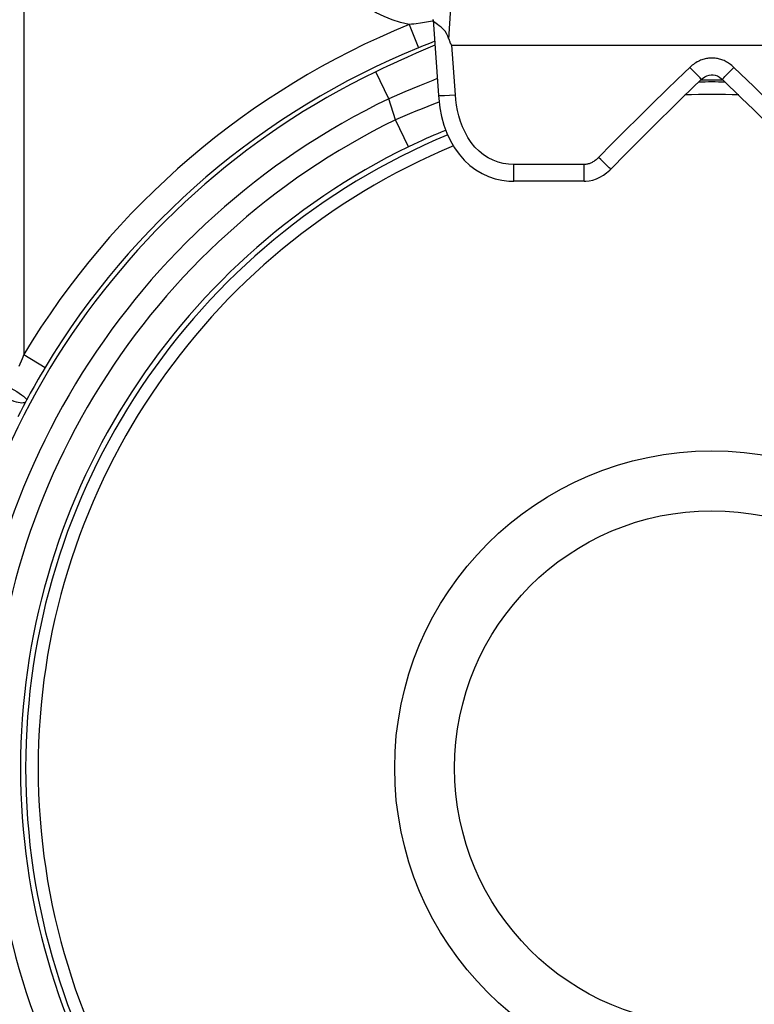
# Model space of a CAD drawing. Units: millimetres. Extents: x -26 to 116, y -24 to 43.
# Drawn here: x 52 to 59, y -2 to 7 of the extents above; entities that cross this region are included whole.
import ezdxf

# ---------------------------------------------------------------- set-up
doc = ezdxf.new("R2010")
doc.units = ezdxf.units.MM
doc.header["$LTSCALE"] = 16.335
doc.layers.get('0').update_dxf_attribs({"linetype": 'CONTINUOUS'})
doc.layers.add('DRAFT', color=7, linetype='CONTINUOUS')
doc.layers.add('RACCORDO', color=7, linetype='CONTINUOUS')

msp = doc.modelspace()

# ---------------------------------------------------------------- linework, layer by layer
at = {"color": 7, "linetype": 'CONTINUOUS'}
for start, end in [(87.70294, 92.29716), (112.55157, 247.44643)]:
    msp.add_arc((58.75, -0.0769), 6.75, start, end, dxfattribs=at)
at = {"layer": 'DRAFT', "color": 7, "linetype": 'CONTINUOUS'}
for start, end in [(88.89545, 91.12366), (112.6399, 247.36117)]:
    msp.add_arc((58.75, -0.0769), 6.875, start, end, dxfattribs=at)
at = {"layer": 'RACCORDO', "color": 250, "linetype": 'CONTINUOUS'}
for p, q in [((56.1153, 7.2264), (56.1628, 7.9644)), ((51.8551, 7.8548), (51.8551, 4.0653)), ((55.7175, 7.3731), (55.8118, 7.1416)), ((55.9121, 7.3995), (55.8918, 7.3964)), ((55.9729, 7.2054), (55.9444, 7.1943)), ((55.9735, 7.1663), (55.789, 7.0864)), ((55.859, 7.1607), (55.8118, 7.1416)), ((55.9031, 7.1782), (55.859, 7.1607)), ((55.9444, 7.1943), (55.9031, 7.1782)), ((55.9756, 7.1672), (55.9735, 7.1663)), ((56.1806, 6.6704), (56.1458, 7.1676)), ((55.6994, 7.047), (55.6038, 7.004)), ((55.789, 7.0864), (55.6994, 7.047)), ((58.93, 6.9027), (58.9704, 6.9447)), ((59.1702, 6.7524), (58.9704, 6.9447)), ((55.5137, 6.6307), (55.3834, 6.9008)), ((58.6199, 6.8514), (58.5886, 6.8834)), ((55.8204, 6.7599), (55.6737, 6.6988)), ((58.3084, 6.7316), (58.1358, 6.5631)), ((59.3521, 6.5751), (59.1702, 6.7524)), ((55.6737, 6.6988), (55.5137, 6.6307)), ((55.5806, 6.4185), (55.5137, 6.6307)), ((56.1229, 6.6666), (56.1806, 6.6704)), ((58.1358, 6.5631), (58.0134, 6.4424)), ((55.7121, 6.149), (55.5806, 6.4185)), ((58.0134, 6.4424), (57.8854, 6.3149)), ((57.8854, 6.3149), (57.7524, 6.1811)), ((57.7524, 6.1811), (57.6146, 6.0408)), ((56.7659, 5.8036), (56.7659, 5.9706)), ((57.4692, 5.9706), (56.7659, 5.9706)), ((57.4692, 5.8036), (57.4692, 5.9706)), ((57.7099, 5.949), (57.6771, 5.9803)), ((51.8551, 4.0653), (52.0693, 3.9366)), ((51.8753, 3.5957), (51.8489, 3.5452)), ((51.8792, 3.6032), (51.8753, 3.5957)), ((51.8833, 3.6107), (51.8792, 3.6032)), ((51.8225, 3.494), (51.7961, 3.4421)), ((51.8489, 3.5452), (51.8225, 3.494))]:
    msp.add_line(p, q, dxfattribs=at)
at = {"layer": 'RACCORDO', "color": 7, "linetype": 'CONTINUOUS'}
for p, q in [((55.9578, 7.4204), (55.9578, 7.424)), ((55.9578, 7.4205), (56.011, 6.6615)), ((56.1443, 7.1676), (61.3557, 7.1676)), ((58.4569, 6.6418), (58.6471, 6.8248)), ((57.4692, 5.8036), (56.7659, 5.8036))]:
    msp.add_line(p, q, dxfattribs=at)
at = {"layer": 'RACCORDO', "color": 250, "linetype": 'CONTINUOUS'}
for points in [[(55.7175, 7.3731), (55.6314, 7.3944), (55.5478, 7.4213), (55.4667, 7.4538), (55.3875, 7.4924), (55.3109, 7.5367), (55.2384, 7.5853), (55.1703, 7.6387), (55.1063, 7.6965), (55.0478, 7.7563), (54.9952, 7.818), (54.948, 7.8818), (54.9058, 7.9462), (54.8689, 8.0104), (54.8371, 8.0751), (54.8092, 8.1415), (54.7847, 8.2092), (54.7641, 8.2786), (54.7477, 8.3518), (54.7356, 8.4294), (54.7275, 8.5108), (54.7237, 8.596)], [(55.9588, 7.4072), (55.9527, 7.4061), (55.9325, 7.4028), (55.9121, 7.3995)], [(55.8296, 7.3874), (55.7864, 7.3816), (55.764, 7.3787), (55.741, 7.3759), (55.7175, 7.3731)], [(55.8918, 7.3964), (55.8506, 7.3903), (55.8296, 7.3874)], [(58.9704, 6.9447), (58.9596, 6.9546), (58.9488, 6.9638), (58.9379, 6.9724), (58.927, 6.9804), (58.916, 6.9878), (58.905, 6.9946), (58.8939, 7.0009), (58.8828, 7.0066), (58.8718, 7.0119), (58.8607, 7.0166), (58.8497, 7.0207), (58.8387, 7.0245), (58.8277, 7.0277), (58.8167, 7.0305), (58.8057, 7.0329), (58.7948, 7.0348), (58.7838, 7.0363), (58.7729, 7.0374), (58.7619, 7.0381), (58.7509, 7.0383), (58.7398, 7.0381), (58.7287, 7.0375), (58.7175, 7.0365), (58.7063, 7.035), (58.6949, 7.033), (58.6835, 7.0306), (58.672, 7.0276), (58.6604, 7.0242), (58.6487, 7.0202), (58.637, 7.0156), (58.6252, 7.0105), (58.6133, 7.0047), (58.6013, 6.9983), (58.5893, 6.9912), (58.5773, 6.9834), (58.5653, 6.9748), (58.5534, 6.9655), (58.5415, 6.9555), (58.5296, 6.9447)], [(55.6038, 7.004), (55.5526, 6.9806), (55.4987, 6.9556), (55.4423, 6.929), (55.3834, 6.9008)], [(58.5296, 6.9447), (58.4748, 6.8922), (58.3084, 6.7316)], [(58.5886, 6.8834), (58.5501, 6.9233), (58.5296, 6.9447)], [(55.999, 6.8326), (55.9532, 6.8141), (55.8204, 6.7599)], [(58.6471, 6.8248), (58.6455, 6.8261), (58.6402, 6.831), (58.6316, 6.8395), (58.6199, 6.8514)], [(58.8529, 6.8248), (58.8545, 6.8261), (58.8598, 6.831), (58.8684, 6.8395), (58.8801, 6.8514), (58.8946, 6.8662), (58.93, 6.9027)], [(56.011, 6.6615), (56.0138, 6.6612), (56.0216, 6.6612), (56.0342, 6.6617), (56.0512, 6.6624), (56.0721, 6.6635), (56.1229, 6.6666)], [(56.7659, 5.9706), (56.712, 5.973), (56.6595, 5.9808), (56.6084, 5.9942), (56.5582, 6.013), (56.5094, 6.0374), (56.4629, 6.0674), (56.4186, 6.1039), (56.3767, 6.146), (56.3389, 6.1917), (56.3058, 6.2413), (56.2768, 6.2945), (56.2519, 6.3485), (56.2314, 6.4032), (56.2151, 6.4588), (56.202, 6.5134), (56.1917, 6.5666), (56.1846, 6.619), (56.1806, 6.6704)], [(56.0177, 6.5977), (56.016, 6.5971), (55.9603, 6.5754), (55.9037, 6.5531), (55.8461, 6.53), (55.7851, 6.505), (55.7198, 6.4779), (55.6516, 6.449), (55.5806, 6.4185)], [(56.085, 6.3135), (56.0726, 6.3086), (56.0371, 6.2944), (56.0009, 6.2795), (55.9638, 6.2639), (55.9263, 6.2478), (55.888, 6.231), (55.8475, 6.2128), (55.8044, 6.193), (55.7593, 6.1718), (55.7121, 6.149)], [(57.6146, 6.0408), (57.6065, 6.0329), (57.5985, 6.0255), (57.5904, 6.0186), (57.5823, 6.0122), (57.5742, 6.0064), (57.5662, 6.001), (57.5582, 5.9962), (57.5503, 5.9918), (57.5424, 5.9879), (57.5347, 5.9844), (57.5271, 5.9814), (57.5194, 5.9787), (57.5116, 5.9764), (57.5037, 5.9744), (57.4956, 5.9729), (57.4871, 5.9717), (57.4783, 5.971), (57.4692, 5.9706)], [(57.6771, 5.9803), (57.6364, 6.0196), (57.6146, 6.0408)], [(57.7363, 5.925), (57.7352, 5.9257), (57.7304, 5.9299), (57.7219, 5.9377), (57.7099, 5.949)], [(51.8551, 4.0653), (51.8389, 4.0246), (51.808, 3.9457)], [(52.0693, 3.9366), (52.0457, 3.8972), (52.0229, 3.8585), (52.0009, 3.8207), (51.9797, 3.7838), (51.9592, 3.7478), (51.9394, 3.7127), (51.9203, 3.6784), (51.9019, 3.645), (51.8833, 3.6107)], [(51.7278, 3.7309), (51.7579, 3.713), (51.786, 3.6956), (51.8115, 3.6789), (51.8338, 3.6633), (51.8525, 3.6492), (51.8672, 3.6368), (51.8775, 3.6264), (51.8832, 3.6183), (51.8843, 3.6126)], [(51.6548, 3.6414), (51.681, 3.6293), (51.7068, 3.6184), (51.7319, 3.6087), (51.7559, 3.6005), (51.7786, 3.5939), (51.7995, 3.5889), (51.8185, 3.5856), (51.8351, 3.5841), (51.8493, 3.5844), (51.8609, 3.5864), (51.8695, 3.5902), (51.8753, 3.5957)]]:
    msp.add_lwpolyline(points, dxfattribs=at)
at = {"layer": 'RACCORDO', "color": 7, "linetype": 'CONTINUOUS'}
for points in [[(56.1153, 7.2264), (56.105, 7.2567), (56.092, 7.2839), (56.0765, 7.3081), (56.0581, 7.3289), (56.0381, 7.3465), (56.019, 7.3619), (56.0016, 7.3746), (55.9861, 7.3849), (55.9737, 7.3947), (55.9647, 7.4044), (55.9593, 7.4135), (55.9578, 7.4204)], [(56.1153, 7.2264), (56.1164, 7.2226), (56.1175, 7.2189), (56.1186, 7.2154), (56.1197, 7.212), (56.1208, 7.2087), (56.1219, 7.2055), (56.123, 7.2025), (56.124, 7.1996), (56.1251, 7.1968), (56.1262, 7.1941), (56.1273, 7.1915), (56.1283, 7.1889), (56.1295, 7.1865), (56.1306, 7.1841), (56.1318, 7.1818), (56.133, 7.1796), (56.1343, 7.1774), (56.1357, 7.1753), (56.1373, 7.1732), (56.1389, 7.1713), (56.1405, 7.1698), (56.1419, 7.1687), (56.1431, 7.168), (56.1443, 7.1676)], [(58.6471, 6.8248), (58.6576, 6.8342), (58.6786, 6.8495), (58.7, 6.8607), (58.7213, 6.8678), (58.7423, 6.871), (58.7632, 6.8705), (58.7841, 6.8663), (58.8053, 6.8583), (58.8265, 6.8462), (58.8472, 6.8301), (58.8529, 6.8248)], [(58.8529, 6.8248), (59.0479, 6.6371), (59.1675, 6.5208), (59.2839, 6.4066), (59.3973, 6.2946), (59.5075, 6.1846), (59.6147, 6.0767)], [(56.011, 6.6615), (56.0132, 6.6335), (56.0248, 6.5406), (56.0424, 6.4512), (56.0659, 6.3659), (56.0954, 6.285), (56.1308, 6.2087), (56.1717, 6.1379), (56.218, 6.073), (56.2696, 6.014), (56.3255, 5.9621), (56.3851, 5.9175), (56.4481, 5.8803), (56.5134, 5.8505), (56.5797, 5.8284), (56.6472, 5.8135), (56.7152, 5.8054), (56.7659, 5.8036)], [(57.7363, 5.925), (57.89, 6.0815), (57.9972, 6.1893), (58.1075, 6.2993), (58.2209, 6.4114), (58.3374, 6.5255), (58.4569, 6.6418)], [(57.4692, 5.8036), (57.4858, 5.804), (57.5216, 5.8078), (57.5575, 5.8157), (57.5934, 5.8277), (57.6286, 5.8439), (57.6626, 5.8639), (57.6952, 5.8877), (57.7263, 5.9151), (57.7363, 5.925)]]:
    msp.add_lwpolyline(points, dxfattribs=at)
msp.add_circle((58.75, -0.0769), 3.1778, dxfattribs=at)
at = {"layer": 'RACCORDO', "color": 250, "linetype": 'CONTINUOUS'}
msp.add_circle((58.75, -0.0769), 2.5778, dxfattribs=at)
for radius, start, end in [(8.0435, 112.14829, 149.00379), (7.7936, 112.14827, 149.00379), (7.7474, 115.75651, 244.24349), (6.8935, 89.05102, 90.94899), (7.4475, 115.75651, 244.24349), (7.2275, 116.00973, 243.99027), (6.9276, 116.00973, 243.99027)]:
    msp.add_arc((58.75, -0.0769), radius, start, end, dxfattribs=at)

doc.saveas('drawing.dxf')
